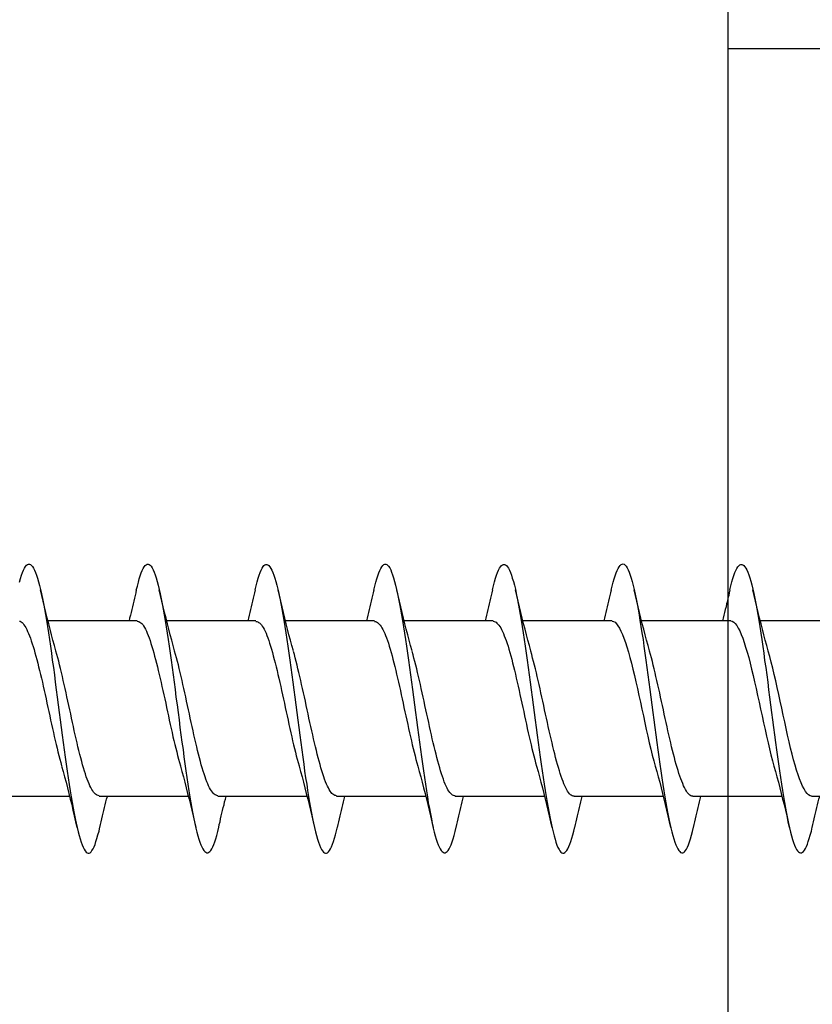
# Model space of a CAD drawing. Extents: x 3441 to 3798, y -874 to -618.
# Drawn here: x 3521 to 3521, y -654 to -654 of the extents above; entities that cross this region are included whole.
import ezdxf

# ---------------------------------------------------------------- set-up
doc = ezdxf.new("R2010")
doc.units = 0
doc.header["$LTSCALE"] = 250
doc.header["$MEASUREMENT"] = 0
doc.layers.add('2', color=2, linetype='CONTINUOUS', lineweight=25)
doc.layers.add('Visible (ANSI)', color=7, linetype='CONTINUOUS', lineweight=25)

# ---------------------------------------------------------------- blocks, each defined once
blk = doc.blocks.new('Flat Head 8x2')
at = {"layer": 'Visible (ANSI)', "color": 1}
for points in [[(15908.851, 14212.92), (15908.837, 14212.979), (15908.823, 14213.034), (15908.808, 14213.083), (15908.794, 14213.126), (15908.78, 14213.165), (15908.766, 14213.197), (15908.752, 14213.225), (15908.738, 14213.247), (15908.724, 14213.264), (15908.709, 14213.275), (15908.695, 14213.281), (15908.681, 14213.281), (15908.667, 14213.276), (15908.653, 14213.266), (15908.639, 14213.25), (15908.624, 14213.229), (15908.61, 14213.203), (15908.596, 14213.171), (15908.582, 14213.134), (15908.568, 14213.091), (15908.554, 14213.043), (15908.54, 14212.989), (15908.525, 14212.93), (15908.511, 14212.867), (15908.497, 14212.798), (15908.483, 14212.725), (15908.469, 14212.648), (15908.455, 14212.567), (15908.441, 14212.483), (15908.426, 14212.395), (15908.412, 14212.304), (15908.398, 14212.21), (15908.384, 14212.114), (15908.37, 14212.015), (15908.356, 14211.914), (15908.341, 14211.811), (15908.327, 14211.707), (15908.313, 14211.602), (15908.299, 14211.495), (15908.285, 14211.388), (15908.271, 14211.28), (15908.257, 14211.172), (15908.242, 14211.064), (15908.228, 14210.956), (15908.214, 14210.85), (15908.2, 14210.744), (15908.186, 14210.64), (15908.172, 14210.538), (15908.157, 14210.437), (15908.143, 14210.339), (15908.129, 14210.243), (15908.115, 14210.15), (15908.101, 14210.06), (15908.087, 14209.972), (15908.073, 14209.888), (15908.058, 14209.808), (15908.044, 14209.731), (15908.03, 14209.658), (15908.016, 14209.589), (15908.002, 14209.525), (15907.988, 14209.466), (15907.974, 14209.411), (15907.959, 14209.362), (15907.945, 14209.317), (15907.931, 14209.279), (15907.917, 14209.246), (15907.903, 14209.219), (15907.889, 14209.198), (15907.874, 14209.182), (15907.86, 14209.173), (15907.846, 14209.169), (15907.832, 14209.17), (15907.818, 14209.177), (15907.804, 14209.189), (15907.79, 14209.207), (15907.775, 14209.23), (15907.761, 14209.259), (15907.747, 14209.292), (15907.733, 14209.331), (15907.719, 14209.374), (15907.705, 14209.423), (15907.69, 14209.477), (15907.676, 14209.535)], [(15910.544, 14212.913), (15910.53, 14212.972), (15910.516, 14213.027), (15910.502, 14213.076), (15910.488, 14213.121), (15910.473, 14213.161), (15910.459, 14213.196), (15910.445, 14213.225), (15910.431, 14213.25), (15910.417, 14213.268), (15910.403, 14213.281), (15910.389, 14213.288), (15910.374, 14213.289), (15910.36, 14213.284), (15910.346, 14213.273), (15910.332, 14213.256), (15910.318, 14213.233), (15910.304, 14213.205), (15910.29, 14213.171), (15910.275, 14213.131), (15910.261, 14213.087), (15910.247, 14213.037), (15910.233, 14212.983), (15910.219, 14212.924), (15910.205, 14212.86), (15910.19, 14212.792), (15910.176, 14212.721), (15910.162, 14212.645), (15910.148, 14212.565), (15910.134, 14212.482), (15910.12, 14212.395), (15910.106, 14212.305), (15910.091, 14212.213), (15910.077, 14212.117), (15910.063, 14212.018), (15910.049, 14211.917), (15910.035, 14211.814), (15910.021, 14211.71), (15910.006, 14211.604), (15909.992, 14211.497), (15909.978, 14211.389), (15909.964, 14211.282), (15909.95, 14211.173), (15909.936, 14211.065), (15909.922, 14210.958), (15909.907, 14210.851), (15909.893, 14210.745), (15909.879, 14210.64), (15909.865, 14210.537), (15909.851, 14210.436), (15909.837, 14210.337), (15909.823, 14210.24), (15909.808, 14210.146), (15909.794, 14210.055), (15909.78, 14209.967), (15909.766, 14209.883), (15909.752, 14209.803), (15909.738, 14209.726), (15909.723, 14209.655), (15909.709, 14209.588), (15909.695, 14209.525), (15909.681, 14209.468), (15909.667, 14209.415), (15909.653, 14209.367), (15909.639, 14209.324), (15909.624, 14209.286), (15909.61, 14209.254), (15909.596, 14209.226), (15909.582, 14209.204), (15909.568, 14209.187), (15909.554, 14209.175), (15909.539, 14209.169), (15909.525, 14209.169), (15909.511, 14209.174), (15909.497, 14209.184), (15909.483, 14209.201), (15909.469, 14209.223), (15909.455, 14209.251), (15909.44, 14209.285), (15909.426, 14209.325), (15909.412, 14209.37), (15909.398, 14209.42), (15909.384, 14209.476), (15909.37, 14209.536)], [(15912.238, 14212.918), (15912.223, 14212.979), (15912.209, 14213.034), (15912.195, 14213.084), (15912.181, 14213.129), (15912.167, 14213.168), (15912.153, 14213.201), (15912.139, 14213.228), (15912.124, 14213.25), (15912.11, 14213.266), (15912.096, 14213.277), (15912.082, 14213.282), (15912.068, 14213.282), (15912.054, 14213.276), (15912.039, 14213.265), (15912.025, 14213.249), (15912.011, 14213.227), (15911.997, 14213.2), (15911.983, 14213.167), (15911.969, 14213.13), (15911.955, 14213.087), (15911.94, 14213.04), (15911.926, 14212.987), (15911.912, 14212.929), (15911.898, 14212.867), (15911.884, 14212.799), (15911.87, 14212.727), (15911.855, 14212.65), (15911.841, 14212.569), (15911.827, 14212.485), (15911.813, 14212.397), (15911.799, 14212.306), (15911.785, 14212.212), (15911.771, 14212.115), (15911.756, 14212.016), (15911.742, 14211.915), (15911.728, 14211.812), (15911.714, 14211.707), (15911.7, 14211.601), (15911.686, 14211.495), (15911.672, 14211.387), (15911.657, 14211.279), (15911.643, 14211.171), (15911.629, 14211.063), (15911.615, 14210.956), (15911.601, 14210.849), (15911.587, 14210.743), (15911.572, 14210.639), (15911.558, 14210.536), (15911.544, 14210.435), (15911.53, 14210.337), (15911.516, 14210.242), (15911.502, 14210.149), (15911.488, 14210.059), (15911.473, 14209.972), (15911.459, 14209.889), (15911.445, 14209.809), (15911.431, 14209.733), (15911.417, 14209.66), (15911.403, 14209.592), (15911.388, 14209.528), (15911.374, 14209.469), (15911.36, 14209.414), (15911.346, 14209.365), (15911.332, 14209.32), (15911.318, 14209.28), (15911.304, 14209.247), (15911.289, 14209.218), (15911.275, 14209.196), (15911.261, 14209.179), (15911.247, 14209.169), (15911.233, 14209.165), (15911.219, 14209.166), (15911.205, 14209.174), (15911.19, 14209.187), (15911.176, 14209.205), (15911.162, 14209.229), (15911.148, 14209.258), (15911.134, 14209.293), (15911.12, 14209.332), (15911.105, 14209.377), (15911.091, 14209.426), (15911.077, 14209.48), (15911.063, 14209.539)], [(15913.931, 14212.914), (15913.917, 14212.973), (15913.903, 14213.027), (15913.888, 14213.076), (15913.874, 14213.12), (15913.86, 14213.16), (15913.846, 14213.194), (15913.832, 14213.223), (15913.818, 14213.247), (15913.804, 14213.266), (15913.789, 14213.279), (15913.775, 14213.286), (15913.761, 14213.288), (15913.747, 14213.283), (15913.733, 14213.273), (15913.719, 14213.257), (15913.704, 14213.235), (15913.69, 14213.207), (15913.676, 14213.173), (15913.662, 14213.133), (15913.648, 14213.089), (15913.634, 14213.039), (15913.62, 14212.984), (15913.605, 14212.925), (15913.591, 14212.861), (15913.577, 14212.793), (15913.563, 14212.72), (15913.549, 14212.644), (15913.535, 14212.564), (15913.521, 14212.481), (15913.506, 14212.394), (15913.492, 14212.304), (15913.478, 14212.211), (15913.464, 14212.115), (15913.45, 14212.017), (15913.436, 14211.917), (15913.421, 14211.814), (15913.407, 14211.71), (15913.393, 14211.604), (15913.379, 14211.497), (15913.365, 14211.389), (15913.351, 14211.281), (15913.337, 14211.173), (15913.322, 14211.066), (15913.308, 14210.958), (15913.294, 14210.852), (15913.28, 14210.746), (15913.266, 14210.641), (15913.252, 14210.538), (15913.237, 14210.437), (15913.223, 14210.338), (15913.209, 14210.242), (15913.195, 14210.148), (15913.181, 14210.056), (15913.167, 14209.968), (15913.153, 14209.884), (15913.138, 14209.803), (15913.124, 14209.726), (15913.11, 14209.654), (15913.096, 14209.586), (15913.082, 14209.523), (15913.068, 14209.465), (15913.054, 14209.412), (15913.039, 14209.365), (15913.025, 14209.322), (15913.011, 14209.285), (15912.997, 14209.253), (15912.983, 14209.226), (15912.969, 14209.204), (15912.954, 14209.188), (15912.94, 14209.177), (15912.926, 14209.171), (15912.912, 14209.171), (15912.898, 14209.177), (15912.884, 14209.187), (15912.87, 14209.204), (15912.855, 14209.225), (15912.841, 14209.253), (15912.827, 14209.286), (15912.813, 14209.325), (15912.799, 14209.369), (15912.785, 14209.419), (15912.77, 14209.474), (15912.756, 14209.534)], [(15915.624, 14212.918), (15915.61, 14212.978), (15915.596, 14213.033), (15915.582, 14213.084), (15915.568, 14213.129), (15915.553, 14213.168), (15915.539, 14213.201), (15915.525, 14213.229), (15915.511, 14213.251), (15915.497, 14213.267), (15915.483, 14213.278), (15915.469, 14213.283), (15915.454, 14213.282), (15915.44, 14213.276), (15915.426, 14213.265), (15915.412, 14213.248), (15915.398, 14213.226), (15915.384, 14213.199), (15915.37, 14213.167), (15915.355, 14213.129), (15915.341, 14213.086), (15915.327, 14213.039), (15915.313, 14212.986), (15915.299, 14212.928), (15915.285, 14212.866), (15915.27, 14212.799), (15915.256, 14212.727), (15915.242, 14212.65), (15915.228, 14212.57), (15915.214, 14212.485), (15915.2, 14212.397), (15915.186, 14212.306), (15915.171, 14212.212), (15915.157, 14212.115), (15915.143, 14212.016), (15915.129, 14211.915), (15915.115, 14211.812), (15915.101, 14211.707), (15915.086, 14211.602), (15915.072, 14211.495), (15915.058, 14211.387), (15915.044, 14211.279), (15915.03, 14211.171), (15915.016, 14211.063), (15915.002, 14210.956), (15914.987, 14210.849), (15914.973, 14210.743), (15914.959, 14210.639), (15914.945, 14210.536), (15914.931, 14210.435), (15914.917, 14210.336), (15914.903, 14210.241), (15914.888, 14210.148), (15914.874, 14210.058), (15914.86, 14209.971), (15914.846, 14209.888), (15914.832, 14209.809), (15914.818, 14209.733), (15914.803, 14209.661), (15914.789, 14209.593), (15914.775, 14209.529), (15914.761, 14209.47), (15914.747, 14209.416), (15914.733, 14209.366), (15914.719, 14209.321), (15914.704, 14209.282), (15914.69, 14209.248), (15914.676, 14209.219), (15914.662, 14209.196), (15914.648, 14209.179), (15914.634, 14209.168), (15914.619, 14209.164), (15914.605, 14209.165), (15914.591, 14209.172), (15914.577, 14209.185), (15914.563, 14209.204), (15914.549, 14209.228), (15914.535, 14209.257), (15914.52, 14209.292), (15914.506, 14209.332), (15914.492, 14209.377), (15914.478, 14209.426), (15914.464, 14209.481), (15914.45, 14209.54)], [(15917.318, 14212.916), (15917.303, 14212.974), (15917.289, 14213.028), (15917.275, 14213.077), (15917.261, 14213.121), (15917.247, 14213.16), (15917.233, 14213.194), (15917.219, 14213.223), (15917.204, 14213.247), (15917.19, 14213.265), (15917.176, 14213.278), (15917.162, 14213.285), (15917.148, 14213.287), (15917.134, 14213.283), (15917.119, 14213.273), (15917.105, 14213.257), (15917.091, 14213.235), (15917.077, 14213.207), (15917.063, 14213.173), (15917.049, 14213.134), (15917.035, 14213.09), (15917.02, 14213.04), (15917.006, 14212.985), (15916.992, 14212.926), (15916.978, 14212.862), (15916.964, 14212.793), (15916.95, 14212.721), (15916.935, 14212.644), (15916.921, 14212.564), (15916.907, 14212.481), (15916.893, 14212.394), (15916.879, 14212.304), (15916.865, 14212.211), (15916.851, 14212.115), (15916.836, 14212.017), (15916.822, 14211.916), (15916.808, 14211.814), (15916.794, 14211.71), (15916.78, 14211.604), (15916.766, 14211.497), (15916.752, 14211.389), (15916.737, 14211.281), (15916.723, 14211.173), (15916.709, 14211.065), (15916.695, 14210.958), (15916.681, 14210.851), (15916.667, 14210.746), (15916.652, 14210.641), (15916.638, 14210.538), (15916.624, 14210.437), (15916.61, 14210.338), (15916.596, 14210.242), (15916.582, 14210.148), (15916.568, 14210.056), (15916.553, 14209.968), (15916.539, 14209.884), (15916.525, 14209.803), (15916.511, 14209.726), (15916.497, 14209.654), (15916.483, 14209.586), (15916.468, 14209.523), (15916.454, 14209.465), (15916.44, 14209.412), (15916.426, 14209.365), (15916.412, 14209.322), (15916.398, 14209.285), (15916.384, 14209.253), (15916.369, 14209.226), (15916.355, 14209.205), (15916.341, 14209.189), (15916.327, 14209.178), (15916.313, 14209.172), (15916.299, 14209.172), (15916.285, 14209.178), (15916.27, 14209.189), (15916.256, 14209.205), (15916.242, 14209.227), (15916.228, 14209.254), (15916.214, 14209.287), (15916.2, 14209.325), (15916.185, 14209.369), (15916.171, 14209.419), (15916.157, 14209.474), (15916.143, 14209.534)], [(15918.983, 14213.031), (15918.968, 14213.081), (15918.954, 14213.127), (15918.94, 14213.167), (15918.926, 14213.202), (15918.912, 14213.231), (15918.898, 14213.254), (15918.884, 14213.271), (15918.869, 14213.282), (15918.855, 14213.287), (15918.841, 14213.286), (15918.827, 14213.28), (15918.813, 14213.268), (15918.799, 14213.251), (15918.784, 14213.228), (15918.77, 14213.2), (15918.756, 14213.166), (15918.742, 14213.128), (15918.728, 14213.085), (15918.714, 14213.036), (15918.7, 14212.983), (15918.685, 14212.926), (15918.671, 14212.863), (15918.657, 14212.796), (15918.643, 14212.725), (15918.629, 14212.649), (15918.615, 14212.57), (15918.601, 14212.486), (15918.586, 14212.398), (15918.572, 14212.307), (15918.558, 14212.213), (15918.544, 14212.117), (15918.53, 14212.018), (15918.516, 14211.916), (15918.501, 14211.813), (15918.487, 14211.709), (15918.473, 14211.603), (15918.459, 14211.496), (15918.445, 14211.388), (15918.431, 14211.28), (15918.417, 14211.172), (15918.402, 14211.064), (15918.388, 14210.956), (15918.374, 14210.849), (15918.36, 14210.743), (15918.346, 14210.639), (15918.332, 14210.536), (15918.317, 14210.435), (15918.303, 14210.336), (15918.289, 14210.239), (15918.275, 14210.146), (15918.261, 14210.056), (15918.247, 14209.969), (15918.233, 14209.886), (15918.218, 14209.807), (15918.204, 14209.731), (15918.19, 14209.66), (15918.176, 14209.592), (15918.162, 14209.529), (15918.148, 14209.471), (15918.134, 14209.417), (15918.119, 14209.367), (15918.105, 14209.323), (15918.091, 14209.284), (15918.077, 14209.25), (15918.063, 14209.221), (15918.049, 14209.198), (15918.034, 14209.181), (15918.02, 14209.169), (15918.006, 14209.163), (15917.992, 14209.164), (15917.978, 14209.17), (15917.964, 14209.183), (15917.95, 14209.201), (15917.935, 14209.225), (15917.921, 14209.255), (15917.907, 14209.29), (15917.893, 14209.33), (15917.879, 14209.375), (15917.865, 14209.425), (15917.85, 14209.48), (15917.836, 14209.54)], [(15908.304, 14212.048), (15908.326, 14212.124), (15908.347, 14212.201), (15908.367, 14212.278), (15908.388, 14212.357), (15908.408, 14212.436), (15908.428, 14212.516), (15908.447, 14212.596), (15908.466, 14212.677), (15908.485, 14212.758), (15908.504, 14212.839), (15908.523, 14212.92)], [(15908.851, 14212.92), (15908.86, 14212.879), (15908.869, 14212.839), (15908.879, 14212.799), (15908.888, 14212.758), (15908.898, 14212.718), (15908.907, 14212.677), (15908.917, 14212.637), (15908.927, 14212.597), (15908.936, 14212.557), (15908.946, 14212.517), (15908.956, 14212.477)], [(15909.998, 14212.048), (15910.019, 14212.124), (15910.04, 14212.201), (15910.061, 14212.278), (15910.081, 14212.357), (15910.101, 14212.436), (15910.121, 14212.516), (15910.14, 14212.596), (15910.16, 14212.677), (15910.179, 14212.758), (15910.198, 14212.839), (15910.216, 14212.92)], [(15910.544, 14212.92), (15910.554, 14212.879), (15910.563, 14212.839), (15910.572, 14212.799), (15910.582, 14212.758), (15910.591, 14212.718), (15910.601, 14212.677), (15910.61, 14212.637), (15910.62, 14212.597), (15910.63, 14212.557), (15910.639, 14212.517), (15910.649, 14212.477)], [(15911.691, 14212.048), (15911.712, 14212.124), (15911.733, 14212.201), (15911.754, 14212.278), (15911.774, 14212.357), (15911.794, 14212.436), (15911.814, 14212.516), (15911.834, 14212.596), (15911.853, 14212.677), (15911.872, 14212.758), (15911.891, 14212.839), (15911.91, 14212.92)], [(15912.238, 14212.92), (15912.247, 14212.879), (15912.256, 14212.839), (15912.266, 14212.799), (15912.275, 14212.758), (15912.284, 14212.718), (15912.294, 14212.677), (15912.304, 14212.637), (15912.313, 14212.597), (15912.323, 14212.557), (15912.333, 14212.517), (15912.342, 14212.477)], [(15913.384, 14212.048), (15913.406, 14212.124), (15913.427, 14212.201), (15913.447, 14212.278), (15913.468, 14212.357), (15913.488, 14212.436), (15913.508, 14212.516), (15913.527, 14212.596), (15913.546, 14212.677), (15913.565, 14212.758), (15913.584, 14212.839), (15913.603, 14212.92)], [(15913.931, 14212.92), (15913.94, 14212.879), (15913.949, 14212.839), (15913.959, 14212.799), (15913.968, 14212.758), (15913.978, 14212.718), (15913.987, 14212.677), (15913.997, 14212.637), (15914.007, 14212.597), (15914.016, 14212.557), (15914.026, 14212.517), (15914.036, 14212.477)], [(15915.078, 14212.048), (15915.099, 14212.124), (15915.12, 14212.201), (15915.141, 14212.278), (15915.161, 14212.357), (15915.181, 14212.436), (15915.201, 14212.516), (15915.22, 14212.596), (15915.24, 14212.677), (15915.259, 14212.758), (15915.278, 14212.839), (15915.296, 14212.92)], [(15915.624, 14212.92), (15915.634, 14212.879), (15915.643, 14212.839), (15915.652, 14212.799), (15915.662, 14212.758), (15915.671, 14212.718), (15915.681, 14212.677), (15915.69, 14212.637), (15915.7, 14212.597), (15915.71, 14212.557), (15915.719, 14212.517), (15915.729, 14212.477)], [(15916.771, 14212.048), (15916.792, 14212.124), (15916.813, 14212.201), (15916.834, 14212.278), (15916.854, 14212.357), (15916.874, 14212.436), (15916.894, 14212.516), (15916.914, 14212.596), (15916.933, 14212.677), (15916.952, 14212.758), (15916.971, 14212.839), (15916.99, 14212.92)], [(15917.318, 14212.92), (15917.327, 14212.879), (15917.336, 14212.839), (15917.346, 14212.799), (15917.355, 14212.758), (15917.364, 14212.718), (15917.374, 14212.677), (15917.384, 14212.637), (15917.393, 14212.597), (15917.403, 14212.557), (15917.413, 14212.517), (15917.422, 14212.477)], [(15918.464, 14212.048), (15918.486, 14212.124), (15918.507, 14212.201), (15918.527, 14212.278), (15918.548, 14212.357), (15918.568, 14212.436), (15918.588, 14212.516), (15918.607, 14212.596), (15918.626, 14212.677), (15918.645, 14212.758), (15918.664, 14212.839), (15918.683, 14212.92)], [(15907.146, 14212.477), (15908.418, 14212.477)], [(15908.839, 14212.477), (15908.818, 14212.472), (15908.797, 14212.459), (15908.776, 14212.438), (15908.754, 14212.41), (15908.733, 14212.375), (15908.712, 14212.333), (15908.691, 14212.284), (15908.669, 14212.23), (15908.648, 14212.169), (15908.627, 14212.103), (15908.606, 14212.032), (15908.584, 14211.956), (15908.563, 14211.875), (15908.542, 14211.789), (15908.521, 14211.7), (15908.499, 14211.607), (15908.478, 14211.512), (15908.457, 14211.415), (15908.436, 14211.318), (15908.414, 14211.22), (15908.393, 14211.121), (15908.372, 14211.024), (15908.351, 14210.927), (15908.329, 14210.833), (15908.308, 14210.74), (15908.287, 14210.651), (15908.266, 14210.565), (15908.244, 14210.483), (15908.223, 14210.406)], [(15908.839, 14212.477), (15910.111, 14212.477)], [(15910.533, 14212.475), (15910.511, 14212.47), (15910.49, 14212.457), (15910.469, 14212.436), (15910.448, 14212.408), (15910.426, 14212.374), (15910.405, 14212.332), (15910.384, 14212.284), (15910.363, 14212.23), (15910.341, 14212.17), (15910.32, 14212.105), (15910.299, 14212.033), (15910.278, 14211.957), (15910.256, 14211.875), (15910.235, 14211.789), (15910.214, 14211.7), (15910.193, 14211.607), (15910.171, 14211.512), (15910.15, 14211.415), (15910.129, 14211.318), (15910.108, 14211.219), (15910.086, 14211.121), (15910.065, 14211.023), (15910.044, 14210.927), (15910.023, 14210.832), (15910.001, 14210.74), (15909.98, 14210.65), (15909.959, 14210.564), (15909.938, 14210.482), (15909.916, 14210.405)], [(15910.533, 14212.477), (15911.805, 14212.477)], [(15912.226, 14212.472), (15912.213, 14212.47), (15912.2, 14212.465), (15912.187, 14212.457), (15912.174, 14212.446), (15912.16, 14212.432), (15912.147, 14212.416), (15912.134, 14212.397), (15912.121, 14212.376), (15912.108, 14212.352), (15912.095, 14212.325), (15912.082, 14212.296), (15912.069, 14212.265), (15912.056, 14212.231), (15912.042, 14212.195), (15912.029, 14212.156), (15912.016, 14212.115), (15912.003, 14212.072), (15911.99, 14212.027), (15911.977, 14211.98), (15911.964, 14211.93), (15911.951, 14211.879), (15911.938, 14211.826), (15911.924, 14211.772), (15911.911, 14211.717), (15911.898, 14211.66), (15911.885, 14211.603), (15911.872, 14211.544), (15911.859, 14211.485), (15911.846, 14211.425), (15911.833, 14211.365), (15911.819, 14211.304), (15911.806, 14211.244), (15911.793, 14211.183), (15911.78, 14211.122), (15911.767, 14211.062), (15911.754, 14211.002), (15911.741, 14210.942), (15911.728, 14210.883), (15911.715, 14210.825), (15911.701, 14210.768), (15911.688, 14210.712), (15911.675, 14210.657), (15911.662, 14210.603), (15911.649, 14210.551), (15911.636, 14210.501), (15911.623, 14210.452), (15911.61, 14210.405)], [(15912.226, 14212.477), (15913.498, 14212.477)], [(15913.919, 14212.47), (15913.906, 14212.468), (15913.893, 14212.463), (15913.88, 14212.455), (15913.867, 14212.445), (15913.854, 14212.432), (15913.841, 14212.417), (15913.828, 14212.398), (15913.814, 14212.377), (15913.801, 14212.354), (15913.788, 14212.327), (15913.775, 14212.299), (15913.762, 14212.267), (15913.749, 14212.234), (15913.736, 14212.197), (15913.723, 14212.158), (15913.71, 14212.117), (15913.696, 14212.073), (15913.683, 14212.027), (15913.67, 14211.98), (15913.657, 14211.93), (15913.644, 14211.879), (15913.631, 14211.826), (15913.618, 14211.771), (15913.605, 14211.716), (15913.592, 14211.659), (15913.578, 14211.602), (15913.565, 14211.543), (15913.552, 14211.484), (15913.539, 14211.424), (15913.526, 14211.364), (15913.513, 14211.303), (15913.5, 14211.243), (15913.487, 14211.182), (15913.473, 14211.121), (15913.46, 14211.061), (15913.447, 14211.001), (15913.434, 14210.942), (15913.421, 14210.883), (15913.408, 14210.825), (15913.395, 14210.768), (15913.382, 14210.712), (15913.369, 14210.657), (15913.355, 14210.603), (15913.342, 14210.551), (15913.329, 14210.501), (15913.316, 14210.453), (15913.303, 14210.407)], [(15913.919, 14212.477), (15915.191, 14212.477)], [(15915.613, 14212.468), (15915.6, 14212.467), (15915.586, 14212.463), (15915.573, 14212.456), (15915.56, 14212.447), (15915.547, 14212.434), (15915.534, 14212.419), (15915.521, 14212.401), (15915.508, 14212.381), (15915.495, 14212.357), (15915.482, 14212.331), (15915.468, 14212.302), (15915.455, 14212.27), (15915.442, 14212.235), (15915.429, 14212.198), (15915.416, 14212.158), (15915.403, 14212.116), (15915.39, 14212.072), (15915.377, 14212.026), (15915.364, 14211.978), (15915.35, 14211.928), (15915.337, 14211.877), (15915.324, 14211.824), (15915.311, 14211.77), (15915.298, 14211.714), (15915.285, 14211.658), (15915.272, 14211.6), (15915.259, 14211.542), (15915.246, 14211.483), (15915.232, 14211.423), (15915.219, 14211.363), (15915.206, 14211.303), (15915.193, 14211.242), (15915.18, 14211.182), (15915.167, 14211.121), (15915.154, 14211.061), (15915.141, 14211.001), (15915.127, 14210.942), (15915.114, 14210.883), (15915.101, 14210.825), (15915.088, 14210.768), (15915.075, 14210.712), (15915.062, 14210.658), (15915.049, 14210.605), (15915.036, 14210.553), (15915.023, 14210.504), (15915.009, 14210.456), (15914.996, 14210.41)], [(15915.613, 14212.477), (15916.885, 14212.477)], [(15917.306, 14212.471), (15917.293, 14212.47), (15917.28, 14212.467), (15917.267, 14212.461), (15917.254, 14212.451), (15917.24, 14212.439), (15917.227, 14212.424), (15917.214, 14212.405), (15917.201, 14212.384), (15917.188, 14212.359), (15917.175, 14212.332), (15917.162, 14212.302), (15917.149, 14212.269), (15917.136, 14212.233), (15917.122, 14212.196), (15917.109, 14212.156), (15917.096, 14212.114), (15917.083, 14212.069), (15917.07, 14212.023), (15917.057, 14211.975), (15917.044, 14211.926), (15917.031, 14211.875), (15917.018, 14211.822), (15917.004, 14211.768), (15916.991, 14211.713), (15916.978, 14211.657), (15916.965, 14211.6), (15916.952, 14211.542), (15916.939, 14211.483), (15916.926, 14211.423), (15916.913, 14211.364), (15916.899, 14211.303), (15916.886, 14211.243), (15916.873, 14211.182), (15916.86, 14211.122), (15916.847, 14211.061), (15916.834, 14211.001), (15916.821, 14210.942), (15916.808, 14210.884), (15916.795, 14210.826), (15916.781, 14210.77), (15916.768, 14210.714), (15916.755, 14210.66), (15916.742, 14210.608), (15916.729, 14210.556), (15916.716, 14210.506), (15916.703, 14210.458), (15916.69, 14210.411)], [(15917.306, 14212.477), (15918.578, 14212.477)], [(15918.986, 14212.475), (15918.973, 14212.471), (15918.96, 14212.464), (15918.947, 14212.453), (15918.934, 14212.44), (15918.921, 14212.423), (15918.908, 14212.403), (15918.894, 14212.381), (15918.881, 14212.356), (15918.868, 14212.328), (15918.855, 14212.297), (15918.842, 14212.264), (15918.829, 14212.229), (15918.816, 14212.192), (15918.803, 14212.152), (15918.79, 14212.11), (15918.776, 14212.067), (15918.763, 14212.021), (15918.75, 14211.974), (15918.737, 14211.925), (15918.724, 14211.874), (15918.711, 14211.822), (15918.698, 14211.769), (15918.685, 14211.714), (15918.672, 14211.658), (15918.658, 14211.602), (15918.645, 14211.544), (15918.632, 14211.485), (15918.619, 14211.425), (15918.606, 14211.365), (15918.593, 14211.305), (15918.58, 14211.244), (15918.567, 14211.183), (15918.553, 14211.123), (15918.54, 14211.063), (15918.527, 14211.003), (15918.514, 14210.944), (15918.501, 14210.886), (15918.488, 14210.828), (15918.475, 14210.772), (15918.462, 14210.716), (15918.449, 14210.661), (15918.435, 14210.608), (15918.422, 14210.556), (15918.409, 14210.505), (15918.396, 14210.457), (15918.383, 14210.409)], [(15907.688, 14209.978), (15907.709, 14209.984), (15907.73, 14209.997), (15907.752, 14210.018), (15907.773, 14210.045), (15907.794, 14210.08), (15907.815, 14210.121), (15907.837, 14210.169), (15907.858, 14210.223), (15907.879, 14210.283), (15907.9, 14210.349), (15907.922, 14210.42), (15907.943, 14210.496), (15907.964, 14210.577), (15907.985, 14210.664), (15908.007, 14210.753), (15908.028, 14210.846), (15908.049, 14210.941), (15908.07, 14211.037), (15908.092, 14211.135), (15908.113, 14211.233), (15908.134, 14211.332), (15908.155, 14211.429), (15908.177, 14211.526), (15908.198, 14211.621), (15908.219, 14211.713), (15908.24, 14211.802), (15908.262, 14211.888), (15908.283, 14211.97), (15908.304, 14212.047)], [(15909.381, 14209.976), (15909.394, 14209.977), (15909.407, 14209.982), (15909.421, 14209.99), (15909.434, 14210.001), (15909.447, 14210.015), (15909.46, 14210.032), (15909.473, 14210.051), (15909.486, 14210.074), (15909.499, 14210.099), (15909.512, 14210.127), (15909.525, 14210.157), (15909.539, 14210.19), (15909.552, 14210.225), (15909.565, 14210.262), (15909.578, 14210.301), (15909.591, 14210.342), (15909.604, 14210.386), (15909.617, 14210.431), (15909.63, 14210.478), (15909.643, 14210.527), (15909.657, 14210.577), (15909.67, 14210.629), (15909.683, 14210.682), (15909.696, 14210.737), (15909.709, 14210.793), (15909.722, 14210.85), (15909.735, 14210.908), (15909.748, 14210.968), (15909.762, 14211.027), (15909.775, 14211.087), (15909.788, 14211.148), (15909.801, 14211.208), (15909.814, 14211.269), (15909.827, 14211.329), (15909.84, 14211.389), (15909.853, 14211.449), (15909.866, 14211.508), (15909.88, 14211.567), (15909.893, 14211.625), (15909.906, 14211.682), (15909.919, 14211.738), (15909.932, 14211.793), (15909.945, 14211.846), (15909.958, 14211.898), (15909.971, 14211.949), (15909.984, 14211.998), (15909.998, 14212.045)], [(15911.075, 14209.979), (15911.088, 14209.979), (15911.101, 14209.983), (15911.114, 14209.99), (15911.127, 14209.999), (15911.14, 14210.012), (15911.153, 14210.029), (15911.166, 14210.048), (15911.179, 14210.07), (15911.193, 14210.095), (15911.206, 14210.123), (15911.219, 14210.153), (15911.232, 14210.186), (15911.245, 14210.222), (15911.258, 14210.259), (15911.271, 14210.299), (15911.284, 14210.341), (15911.297, 14210.385), (15911.311, 14210.431), (15911.324, 14210.479), (15911.337, 14210.528), (15911.35, 14210.579), (15911.363, 14210.631), (15911.376, 14210.685), (15911.389, 14210.739), (15911.402, 14210.795), (15911.416, 14210.852), (15911.429, 14210.91), (15911.442, 14210.969), (15911.455, 14211.028), (15911.468, 14211.088), (15911.481, 14211.149), (15911.494, 14211.209), (15911.507, 14211.27), (15911.52, 14211.33), (15911.534, 14211.391), (15911.547, 14211.45), (15911.56, 14211.509), (15911.573, 14211.568), (15911.586, 14211.625), (15911.599, 14211.682), (15911.612, 14211.737), (15911.625, 14211.792), (15911.638, 14211.845), (15911.652, 14211.897), (15911.665, 14211.947), (15911.678, 14211.996), (15911.691, 14212.043)], [(15912.768, 14209.982), (15912.781, 14209.983), (15912.794, 14209.986), (15912.807, 14209.993), (15912.82, 14210.002), (15912.833, 14210.014), (15912.847, 14210.03), (15912.86, 14210.048), (15912.873, 14210.069), (15912.886, 14210.094), (15912.899, 14210.121), (15912.912, 14210.151), (15912.925, 14210.184), (15912.938, 14210.219), (15912.951, 14210.257), (15912.965, 14210.297), (15912.978, 14210.339), (15912.991, 14210.383), (15913.004, 14210.429), (15913.017, 14210.477), (15913.03, 14210.527), (15913.043, 14210.578), (15913.056, 14210.631), (15913.07, 14210.685), (15913.083, 14210.74), (15913.096, 14210.796), (15913.109, 14210.853), (15913.122, 14210.911), (15913.135, 14210.97), (15913.148, 14211.029), (15913.161, 14211.089), (15913.174, 14211.149), (15913.188, 14211.21), (15913.201, 14211.27), (15913.214, 14211.331), (15913.227, 14211.391), (15913.24, 14211.451), (15913.253, 14211.511), (15913.266, 14211.569), (15913.279, 14211.627), (15913.292, 14211.683), (15913.306, 14211.739), (15913.319, 14211.793), (15913.332, 14211.846), (15913.345, 14211.897), (15913.358, 14211.947), (15913.371, 14211.995), (15913.384, 14212.042)], [(15914.461, 14209.984), (15914.474, 14209.985), (15914.487, 14209.989), (15914.501, 14209.996), (15914.514, 14210.005), (15914.527, 14210.017), (15914.54, 14210.032), (15914.553, 14210.05), (15914.566, 14210.071), (15914.579, 14210.095), (15914.592, 14210.121), (15914.605, 14210.151), (15914.619, 14210.183), (15914.632, 14210.218), (15914.645, 14210.255), (15914.658, 14210.295), (15914.671, 14210.337), (15914.684, 14210.381), (15914.697, 14210.427), (15914.71, 14210.475), (15914.723, 14210.525), (15914.737, 14210.576), (15914.75, 14210.629), (15914.763, 14210.683), (15914.776, 14210.739), (15914.789, 14210.795), (15914.802, 14210.853), (15914.815, 14210.911), (15914.828, 14210.97), (15914.842, 14211.03), (15914.855, 14211.09), (15914.868, 14211.15), (15914.881, 14211.211), (15914.894, 14211.271), (15914.907, 14211.332), (15914.92, 14211.392), (15914.933, 14211.452), (15914.946, 14211.511), (15914.96, 14211.57), (15914.973, 14211.628), (15914.986, 14211.685), (15914.999, 14211.74), (15915.012, 14211.795), (15915.025, 14211.847), (15915.038, 14211.899), (15915.051, 14211.948), (15915.064, 14211.996), (15915.078, 14212.042)], [(15916.155, 14209.984), (15916.168, 14209.985), (15916.181, 14209.99), (15916.194, 14209.997), (15916.207, 14210.007), (15916.22, 14210.019), (15916.233, 14210.035), (15916.246, 14210.053), (15916.259, 14210.073), (15916.273, 14210.097), (15916.286, 14210.123), (15916.299, 14210.152), (15916.312, 14210.183), (15916.325, 14210.218), (15916.338, 14210.255), (15916.351, 14210.294), (15916.364, 14210.336), (15916.377, 14210.38), (15916.391, 14210.426), (15916.404, 14210.474), (15916.417, 14210.524), (15916.43, 14210.575), (15916.443, 14210.628), (15916.456, 14210.682), (15916.469, 14210.738), (15916.482, 14210.794), (15916.496, 14210.852), (15916.509, 14210.91), (15916.522, 14210.97), (15916.535, 14211.029), (15916.548, 14211.089), (15916.561, 14211.15), (15916.574, 14211.211), (15916.587, 14211.271), (15916.6, 14211.332), (15916.614, 14211.392), (15916.627, 14211.452), (15916.64, 14211.511), (15916.653, 14211.57), (15916.666, 14211.628), (15916.679, 14211.685), (15916.692, 14211.741), (15916.705, 14211.796), (15916.718, 14211.849), (15916.732, 14211.9), (15916.745, 14211.95), (15916.758, 14211.998), (15916.771, 14212.044)], [(15917.848, 14209.983), (15917.861, 14209.985), (15917.874, 14209.99), (15917.887, 14209.997), (15917.9, 14210.007), (15917.913, 14210.02), (15917.927, 14210.036), (15917.94, 14210.054), (15917.953, 14210.075), (15917.966, 14210.099), (15917.979, 14210.125), (15917.992, 14210.154), (15918.005, 14210.185), (15918.018, 14210.219), (15918.031, 14210.255), (15918.045, 14210.294), (15918.058, 14210.336), (15918.071, 14210.38), (15918.084, 14210.426), (15918.097, 14210.473), (15918.11, 14210.523), (15918.123, 14210.574), (15918.136, 14210.627), (15918.15, 14210.682), (15918.163, 14210.737), (15918.176, 14210.794), (15918.189, 14210.851), (15918.202, 14210.91), (15918.215, 14210.969), (15918.228, 14211.029), (15918.241, 14211.089), (15918.254, 14211.15), (15918.268, 14211.21), (15918.281, 14211.271), (15918.294, 14211.332), (15918.307, 14211.392), (15918.32, 14211.452), (15918.333, 14211.511), (15918.346, 14211.57), (15918.359, 14211.628), (15918.372, 14211.685), (15918.386, 14211.741), (15918.399, 14211.796), (15918.412, 14211.85), (15918.425, 14211.901), (15918.438, 14211.951), (15918.451, 14211.999), (15918.464, 14212.045)], [(15908.223, 14210.405), (15908.202, 14210.329), (15908.181, 14210.252), (15908.16, 14210.175), (15908.14, 14210.096), (15908.119, 14210.017), (15908.1, 14209.937), (15908.08, 14209.857), (15908.061, 14209.776), (15908.042, 14209.695), (15908.023, 14209.614), (15908.004, 14209.533)], [(15909.916, 14210.405), (15909.895, 14210.329), (15909.874, 14210.252), (15909.853, 14210.175), (15909.833, 14210.096), (15909.813, 14210.017), (15909.793, 14209.937), (15909.773, 14209.857), (15909.754, 14209.776), (15909.735, 14209.695), (15909.716, 14209.614), (15909.698, 14209.533)], [(15911.61, 14210.405), (15911.588, 14210.329), (15911.567, 14210.252), (15911.547, 14210.175), (15911.526, 14210.096), (15911.506, 14210.017), (15911.486, 14209.937), (15911.467, 14209.857), (15911.447, 14209.776), (15911.428, 14209.695), (15911.41, 14209.614), (15911.391, 14209.533)], [(15913.303, 14210.405), (15913.282, 14210.329), (15913.261, 14210.252), (15913.24, 14210.175), (15913.22, 14210.096), (15913.199, 14210.017), (15913.18, 14209.937), (15913.16, 14209.857), (15913.141, 14209.776), (15913.122, 14209.695), (15913.103, 14209.614), (15913.084, 14209.533)], [(15914.996, 14210.405), (15914.975, 14210.329), (15914.954, 14210.252), (15914.933, 14210.175), (15914.913, 14210.096), (15914.893, 14210.017), (15914.873, 14209.937), (15914.853, 14209.857), (15914.834, 14209.776), (15914.815, 14209.695), (15914.796, 14209.614), (15914.778, 14209.533)], [(15916.69, 14210.405), (15916.668, 14210.329), (15916.647, 14210.252), (15916.627, 14210.175), (15916.606, 14210.096), (15916.586, 14210.017), (15916.566, 14209.937), (15916.547, 14209.857), (15916.527, 14209.776), (15916.508, 14209.695), (15916.49, 14209.614), (15916.471, 14209.533)], [(15918.383, 14210.405), (15918.362, 14210.329), (15918.341, 14210.252), (15918.32, 14210.175), (15918.3, 14210.096), (15918.279, 14210.017), (15918.26, 14209.937), (15918.24, 14209.857), (15918.221, 14209.776), (15918.202, 14209.695), (15918.183, 14209.614), (15918.164, 14209.533)], [(15906.416, 14209.975), (15907.688, 14209.975)], [(15907.676, 14209.533), (15907.667, 14209.573), (15907.658, 14209.614), (15907.648, 14209.654), (15907.639, 14209.695), (15907.629, 14209.735), (15907.62, 14209.775), (15907.61, 14209.816), (15907.601, 14209.856), (15907.591, 14209.896), (15907.581, 14209.936), (15907.571, 14209.975)], [(15908.109, 14209.975), (15909.381, 14209.975)], [(15909.37, 14209.533), (15909.36, 14209.573), (15909.351, 14209.614), (15909.342, 14209.654), (15909.332, 14209.695), (15909.323, 14209.735), (15909.313, 14209.775), (15909.304, 14209.816), (15909.294, 14209.856), (15909.284, 14209.896), (15909.275, 14209.936), (15909.265, 14209.975)], [(15909.802, 14209.975), (15911.075, 14209.975)], [(15911.063, 14209.533), (15911.054, 14209.573), (15911.044, 14209.614), (15911.035, 14209.654), (15911.026, 14209.695), (15911.016, 14209.735), (15911.007, 14209.775), (15910.997, 14209.816), (15910.987, 14209.856), (15910.978, 14209.896), (15910.968, 14209.936), (15910.958, 14209.975)], [(15911.496, 14209.975), (15912.768, 14209.975)], [(15912.756, 14209.533), (15912.747, 14209.573), (15912.738, 14209.614), (15912.728, 14209.654), (15912.719, 14209.695), (15912.709, 14209.735), (15912.7, 14209.775), (15912.69, 14209.816), (15912.681, 14209.856), (15912.671, 14209.896), (15912.661, 14209.936), (15912.651, 14209.975)], [(15913.189, 14209.975), (15914.461, 14209.975)], [(15914.45, 14209.533), (15914.44, 14209.573), (15914.431, 14209.614), (15914.422, 14209.654), (15914.412, 14209.695), (15914.403, 14209.735), (15914.393, 14209.775), (15914.384, 14209.816), (15914.374, 14209.856), (15914.364, 14209.896), (15914.355, 14209.936), (15914.345, 14209.975)], [(15914.882, 14209.975), (15916.155, 14209.975)], [(15916.143, 14209.533), (15916.134, 14209.573), (15916.124, 14209.614), (15916.115, 14209.654), (15916.106, 14209.695), (15916.096, 14209.735), (15916.087, 14209.775), (15916.077, 14209.816), (15916.067, 14209.856), (15916.058, 14209.896), (15916.048, 14209.936), (15916.038, 14209.975)], [(15916.576, 14209.975), (15917.848, 14209.975)], [(15917.836, 14209.533), (15917.827, 14209.573), (15917.818, 14209.614), (15917.808, 14209.654), (15917.799, 14209.695), (15917.789, 14209.735), (15917.78, 14209.775), (15917.77, 14209.816), (15917.761, 14209.856), (15917.751, 14209.896), (15917.741, 14209.936), (15917.731, 14209.975)], [(15918.269, 14209.975), (15919.541, 14209.975)]]:
    blk.add_lwpolyline(points, dxfattribs=at)

msp = doc.modelspace()

# ---------------------------------------------------------------- linework, layer by layer
at = {"layer": 'Visible (ANSI)'}
msp.add_lwpolyline([(3517.97726, -655.17836), (3517.76072, -655.17836), (3517.76072, -655.45395), (3517.95757, -655.49332), (3520.47981, -655.49332), (3520.51662, -655.34568), (3520.71851, -655.34568), (3520.76268, -655.16852), (3520.76268, -655.00119), (3520.58552, -655.00119), (3520.58552, -654.80434), (3521.40245, -654.80434, 0.414214), (3521.42213, -654.78466), (3521.42213, -653.22954), (3521.38276, -653.19017), (3517.72135, -653.19017), (3517.68198, -653.22954), (3517.68198, -654.94214), (3517.97726, -654.94214)], format="xyb", close=True, dxfattribs=at)
msp.add_lwpolyline([(3521.57961, -654.80432), (3521.42213, -654.80432), (3521.42213, -653.82007), (3521.57961, -653.82007)], close=True, dxfattribs=at)

# ---------------------------------------------------------------- block references
at = {"layer": '2', "color": 1, "xscale": -0.03937, "yscale": 0.03937, "zscale": 0.03937}
msp.add_blockref('Flat Head 8x2', (4147.75452, -1213.68665), dxfattribs=at)

doc.saveas('drawing.dxf')
